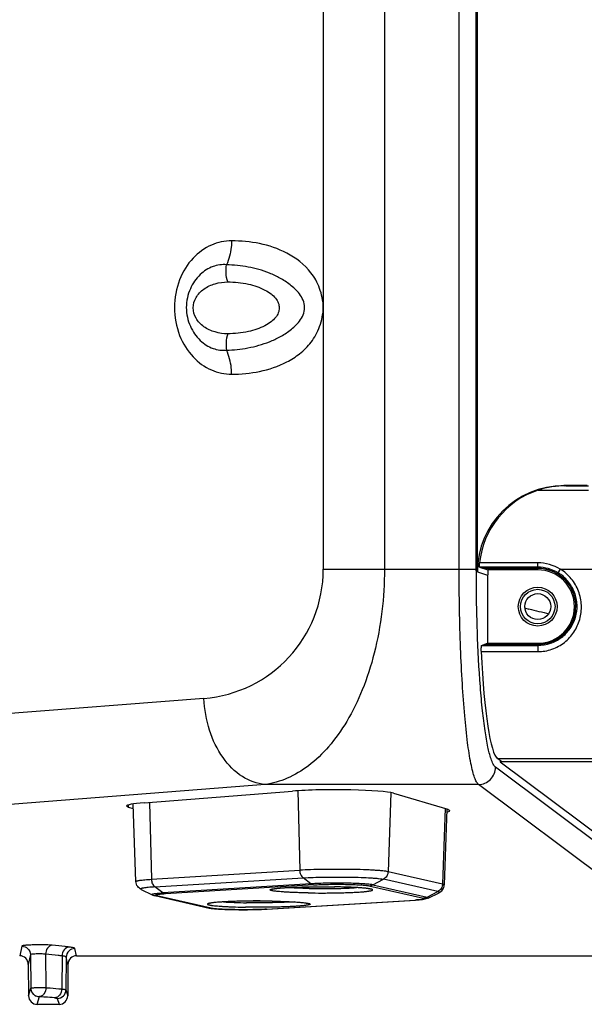
# Model space of a CAD drawing. Units: millimetres. Extents: x 0 to 2940, y 0 to 2079.
# Drawn here: x 2301 to 2367, y 801 to 915 of the extents above; entities that cross this region are included whole.
import ezdxf

# ---------------------------------------------------------------- set-up
doc = ezdxf.new("R2010")
doc.units = ezdxf.units.MM

msp = doc.modelspace()

# ---------------------------------------------------------------- linework, layer by layer
for p, q in [((2343.64, 960), (2343.64, 851.1)), ((2352.29, 851.1), (2352.29, 960)), ((2336.56, 959.62), (2336.56, 851.1)), ((2354.28, 851.1), (2354.28, 958.27)), ((2354.41, 850.8), (2354.41, 917.88)), ((2364.43, 860.77), (2364.48, 860.75)), ((2367.11, 860.77), (2364.43, 860.77)), ((2364.66, 860.75), (2367.28, 860.75)), ((2361.43, 860.25), (2367.28, 860.25)), ((2361.39, 851.83), (2354.65, 851.83)), ((2361.39, 851.02), (2361.39, 851.83)), ((2336.56, 851.1), (2354.28, 851.1)), ((2354.41, 850.8), (2355.57, 850.41)), ((2361.39, 851.33), (2354.66, 851.33)), ((2354.66, 851.33), (2355.61, 851.02)), ((2361.39, 851.19), (2355.08, 851.19)), ((2355.59, 850.46), (2355.59, 842.52)), ((2361.39, 851.02), (2355.61, 851.02)), ((2363.75, 850.67), (2364.01, 851.1)), ((2364.01, 851.1), (2370.05, 851.1)), ((2359.86, 846.61), (2360.35, 846.49)), ((2354.87, 842.28), (2355.59, 842.52)), ((2355.31, 842.42), (2361.39, 842.42)), ((2355.59, 842.52), (2361.39, 842.52)), ((2361.39, 842.52), (2361.39, 841.56)), ((2354.82, 841.56), (2361.39, 841.56)), ((2354.87, 842.28), (2361.39, 842.28)), ((2322.74, 836.15), (2257.05, 830.98)), ((2356.72, 829.17), (2370.7, 829.17)), ((2357.22, 828.8), (2356.72, 829.17)), ((2357.04, 828.94), (2357.04, 828.8)), ((2369.44, 828.8), (2357.04, 828.8)), ((2357.04, 828.8), (2373.86, 816.2)), ((2373.86, 815.18), (2356.51, 828.17)), ((2329.81, 826.18), (2264.12, 821.01)), ((2315.81, 824.07), (2332.98, 825.41)), ((2354.52, 826.18), (2329.81, 826.18)), ((2333.6, 825.45), (2333.83, 816.25)), ((2344.37, 825.22), (2344.06, 816.08)), ((2371.87, 813.19), (2354.52, 826.18)), ((2316.44, 824.11), (2316.66, 815.21)), ((2344.69, 825.17), (2350.99, 823.32)), ((2314, 823.53), (2313.76, 823.68)), ((2314, 823.53), (2314, 823.79)), ((2314.57, 823.37), (2314, 823.53)), ((2314.86, 814.94), (2314.55, 823.92)), ((2350.66, 823.42), (2350.36, 814.65)), ((2350.88, 823.33), (2350.57, 814.56)), ((2350.99, 823.32), (2351.23, 823.18)), ((2316.66, 815.21), (2333.83, 816.25)), ((2350.36, 814.65), (2344.06, 816.08)), ((2317.05, 814.32), (2334.22, 815.37)), ((2335.13, 814.68), (2334.22, 815.37)), ((2342.28, 814.56), (2343.52, 815.21)), ((2349.82, 813.78), (2343.52, 815.21)), ((2315.46, 814.04), (2316.74, 813.42)), ((2317.96, 813.63), (2317.05, 814.32)), ((2335.13, 814.68), (2317.96, 813.63)), ((2335.44, 814.56), (2318.27, 813.51)), ((2341.85, 814.45), (2348.15, 813.02)), ((2342.28, 814.56), (2348.58, 813.13)), ((2317.06, 813.31), (2323.36, 811.88)), ((2323.58, 811.85), (2317.28, 813.29)), ((2329.99, 811.75), (2347.16, 812.8)), ((2330.05, 811.75), (2347.22, 812.8)), ((2347.16, 812.8), (2347.22, 812.8)), ((2348.58, 813.13), (2349.82, 813.78)), ((2348.69, 813.03), (2349.97, 813.65)), ((2348.69, 813.03), (2348.69, 813.03)), ((2329.99, 811.75), (2330.05, 811.75)), ((2301.65, 807.46), (2301.4, 806.35)), ((2307.98, 806.35), (2307.8, 807.19)), ((2302.65, 806.48), (2302.4, 805.36)), ((2302.65, 806.48), (2302.68, 802.61)), ((2304.4, 806.53), (2304.44, 802.66)), ((2306.31, 806.33), (2306.27, 802.51)), ((2306.8, 806.2), (2306.76, 802.4)), ((2306.99, 805.36), (2306.8, 806.2)), ((2307.98, 806.35), (2551, 806.35)), ((2302.4, 805.36), (2302.43, 801.73)), ((2306.99, 805.36), (2306.96, 801.73)), ((2302.43, 801.73), (2302.68, 802.61)), ((2302.68, 802.61), (2302.69, 802.47)), ((2306.76, 802.4), (2306.96, 801.73)), ((2303.43, 800.73), (2303.68, 801.62)), ((2303.52, 801.63), (2303.68, 801.62)), ((2305.76, 801.41), (2305.96, 800.73)), ((2303.43, 800.73), (2305.96, 800.73))]:
    msp.add_line(p, q)
for radius in [2.25, 2, 1.5]:
    msp.add_circle((2361.39, 846.77), radius)
for centre, radius, start, end in [((2361.39, 846.77), 5.06, 58.8989, 90), ((2321.56, 851.1), 15, 274.4993, 0.0007), ((2361.39, 846.77), 4.56, 58.8989, 90), ((2361.39, 846.77), 4.42, 78.5529, 90), ((2361.39, 846.77), 4.25, 270, 90), ((2361.39, 846.76), 4.43, 69.2378, 78.5433), ((2361.4, 846.78), 4.41, 37.8342, 78.5782), ((2361.4, 846.78), 4.41, 67.8877, 69.2321), ((2361.39, 846.77), 4.42, 58.9977, 67.8805), ((2361.4, 846.78), 4.4, 57.3324, 58.9913), ((2361.42, 846.8), 4.38, 47.0658, 48.4577), ((2429.58, 1141.48), 303, 256.7937, 257.2505), ((2361.41, 846.82), 4.39, 325.2483, 336.7932), ((2361.4, 846.83), 4.4, 309.3486, 313.824), ((2361.41, 846.82), 4.39, 313.8262, 320.8952), ((2361.42, 846.81), 4.38, 320.9012, 325.2319), ((2361.39, 846.87), 4.44, 270.0179, 280.8223), ((2361.4, 846.84), 4.41, 280.8324, 285.6298), ((2361.39, 846.85), 4.43, 285.6287, 291.7396), ((2361.4, 846.84), 4.42, 291.7467, 297.7566), ((2361.4, 846.84), 4.42, 297.7568, 302.6833), ((2361.4, 846.83), 4.4, 302.6894, 309.3459), ((2317.26, 814.22), 0.934, 257.2422, 270.9222), ((2345.85, 834.26), 21.5, 273.4861, 273.6612), ((2323.56, 812.78), 0.929, 257.2113, 262.4575), ((2323.56, 812.79), 0.934, 262.4662, 270.9351), ((2324.36, 817.01), 5.23, 261.3874, 262.5), ((2328.59, 835.59), 23.89, 273.3526, 273.4865), ((2305.76, 802.41), 1, 270.0084, 359.4732), ((2303.68, 802.63), 1.01, 247.7283, 260.468), ((2297.16, 708.54), 93.3, 85.5796, 85.9894), ((2298.73, 728.89), 72.9, 84.723, 85.5826)]:
    msp.add_arc(centre, radius, start, end)
for centre, major_axis, ratio, start_param, end_param in [((2364.46, 850.76), (9.55, -3.17), 0.993923, 1.893399, 3.460547), ((2364.65, 850.76), (9.55, -3.17), 0.993923, 2.215933, 3.356987), ((2365.65, 850.43), (9.55, -3.17), 0.993923, -2.877772, -2.822638), ((2354.87, 841.78), (0, 0.5), 0.105104, 0.034907, 2.01951), ((2356.91, 851.1), (0, 22), 0.105104, -4.263675, -3.220132), ((2337.93, 825.02), (7, 0), 0.078702, 0.262715, 2.355279), ((2320.76, 823.68), (7, 0), 0.078702, 2.355279, 3.141592), ((2344.23, 823.18), (7, 0), 0.078702, -0.273212, 0), ((2303.43, 801.73), (0.278, 0.963), 0.99798, 8.14262, 9.704996), ((2305.96, 801.73), (-0.278, 0.963), 0.99798, -3.421811, -1.859435)]:
    msp.add_ellipse(centre, major_axis=major_axis, ratio=ratio, start_param=start_param, end_param=end_param)
for points, knots in [([(2325.94, 889.11), (2325.14, 889.11), (2323.46, 888.75), (2321.27, 887.15), (2319.7, 884.58), (2319.12, 881.39), (2319.7, 878.2), (2321.27, 875.63), (2323.47, 874.03), (2325.15, 873.67), (2325.94, 873.67)], [0, 0, 0, 0, 0.106632, 0.222275, 0.353837, 0.499934, 0.646075, 0.777646, 0.893273, 1, 1, 1, 1]), ([(2325.94, 889.11), (2325.94, 888.87), (2325.89, 887.92), (2325.65, 886.98), (2325.35, 886.34)], [0, 0, 0, 0, 0.257374, 1, 1, 1, 1]), ([(2336.56, 881.41), (2336.56, 881.79), (2336.46, 882.54), (2336.15, 883.6), (2335.72, 884.58), (2334.67, 886.16), (2332.49, 887.83), (2329.23, 888.9), (2327.02, 889.11), (2325.94, 889.11)], [0, 0, 0, 0, 0.07851, 0.155293, 0.228402, 0.297705, 0.546393, 0.775966, 1, 1, 1, 1]), ([(2325.35, 886.34), (2324.83, 886.39), (2323.69, 886.23), (2322.16, 885.23), (2321.01, 883.56), (2320.53, 881.39), (2321.01, 879.23), (2322.17, 877.55), (2323.69, 876.56), (2324.83, 876.41), (2325.35, 876.46)], [0, 0, 0, 0, 0.104542, 0.21985, 0.352585, 0.500093, 0.647578, 0.780523, 0.895841, 1, 1, 1, 1]), ([(2325.49, 884.35), (2325.39, 884.68), (2325.27, 885.35), (2325.31, 886.03), (2325.35, 886.34)], [0, 0, 0, 0, 0.521371, 1, 1, 1, 1]), ([(2325.35, 876.46), (2326.18, 876.48), (2327.44, 876.61), (2329.1, 877), (2330.34, 877.42), (2331.56, 877.98), (2332.55, 878.61), (2333.3, 879.24), (2333.83, 879.82), (2334.27, 880.53), (2334.46, 881.4), (2334.26, 882.26), (2333.82, 882.97), (2333.29, 883.55), (2332.55, 884.19), (2331.57, 884.82), (2330.34, 885.39), (2329.1, 885.81), (2327.45, 886.19), (2326.19, 886.32), (2325.35, 886.34)], [0, 0, 0, 0, 0.113392, 0.171074, 0.229874, 0.2905, 0.354122, 0.387671, 0.422856, 0.460346, 0.500118, 0.539818, 0.577328, 0.612494, 0.645997, 0.70951, 0.770063, 0.828832, 0.886512, 1, 1, 1, 1]), ([(2325.49, 878.35), (2325, 878.35), (2324.03, 878.49), (2322.71, 879.08), (2321.75, 880.07), (2321.37, 881.35), (2321.75, 882.63), (2322.71, 883.62), (2324.03, 884.21), (2325, 884.35), (2325.49, 884.35)], [0, 0, 0, 0, 0.134169, 0.265527, 0.38758, 0.5, 0.61242, 0.734473, 0.865831, 1, 1, 1, 1]), ([(2325.49, 884.35), (2326.29, 884.35), (2327.78, 884.2), (2329.47, 883.65), (2330.5, 883.01), (2331.03, 882.5), (2331.37, 881.95), (2331.5, 881.35), (2331.37, 880.75), (2331.03, 880.2), (2330.5, 879.69), (2329.47, 879.05), (2327.78, 878.5), (2326.29, 878.35), (2325.49, 878.35)], [0, 0, 0, 0, 0.166253, 0.30765, 0.36607, 0.416452, 0.460224, 0.5, 0.539776, 0.583548, 0.63393, 0.69235, 0.833747, 1, 1, 1, 1]), ([(2325.94, 873.67), (2327.03, 873.67), (2329.23, 873.88), (2331.92, 874.77), (2333.89, 876.02), (2335, 877.13), (2335.73, 878.23), (2336.16, 879.21), (2336.46, 880.27), (2336.56, 881.03), (2336.56, 881.41)], [0, 0, 0, 0, 0.223675, 0.452901, 0.573689, 0.702696, 0.771984, 0.844945, 0.921587, 1, 1, 1, 1]), ([(2325.49, 878.35), (2325.39, 878.03), (2325.27, 877.4), (2325.31, 876.76), (2325.35, 876.46)], [0, 0, 0, 0, 0.524367, 1, 1, 1, 1]), ([(2325.94, 873.67), (2325.94, 873.92), (2325.9, 874.87), (2325.65, 875.82), (2325.35, 876.46)], [0, 0, 0, 0, 0.257477, 1, 1, 1, 1]), ([(2364.66, 860.75), (2364.39, 860.75), (2363.84, 860.73), (2362.75, 860.61), (2361.95, 860.42), (2361.43, 860.25)], [0, 0, 0, 0, 0.249318, 0.497816, 1, 1, 1, 1]), ([(2354.66, 851.33), (2354.65, 851.33), (2354.65, 851.35), (2354.64, 851.38), (2354.63, 851.43), (2354.63, 851.52), (2354.63, 851.65), (2354.64, 851.77), (2354.65, 851.83)], [0, 0, 0, 0, 0.030959, 0.093034, 0.187145, 0.310742, 0.628207, 1, 1, 1, 1]), ([(2343.64, 851.1), (2343.64, 847.84), (2343.08, 843.05), (2341.22, 837.22), (2339.44, 833.56), (2337.35, 830.59), (2335.01, 828.33), (2332.49, 826.81), (2330.69, 826.3), (2329.81, 826.18)], [0, 0, 0, 0, 0.31947, 0.465292, 0.59737, 0.715083, 0.819541, 0.913277, 1, 1, 1, 1]), ([(2354.52, 826.18), (2354.43, 826.26), (2354.25, 826.52), (2354.05, 827.03), (2353.84, 827.75), (2353.54, 829.09), (2353.22, 831.24), (2352.9, 834.31), (2352.64, 837.97), (2352.44, 842.08), (2352.32, 846.51), (2352.29, 849.55), (2352.29, 851.1)], [0, 0, 0, 0, 0.014552, 0.036399, 0.065992, 0.103319, 0.200267, 0.324436, 0.471771, 0.637318, 0.815427, 1, 1, 1, 1]), ([(2355.98, 829.15), (2355.83, 829.6), (2355.57, 830.67), (2355.26, 832.53), (2354.97, 834.85), (2354.63, 838.7), (2354.35, 844.16), (2354.28, 848.71), (2354.28, 851.1)], [0, 0, 0, 0, 0.063526, 0.149609, 0.256482, 0.381686, 0.674651, 1, 1, 1, 1]), ([(2361.39, 841.56), (2361.95, 841.56), (2362.79, 841.7), (2363.81, 842.16), (2364.72, 842.76), (2365.65, 843.77), (2366.33, 845.28), (2366.53, 846.93), (2366.25, 848.31), (2365.77, 849.32), (2365.13, 850.24), (2364.49, 850.81), (2364.01, 851.1)], [0, 0, 0, 0, 0.126604, 0.189314, 0.251372, 0.373798, 0.496187, 0.620083, 0.745786, 0.809309, 0.872982, 1, 1, 1, 1]), ([(2361.39, 842.28), (2361.89, 842.28), (2362.88, 842.44), (2364.19, 843.14), (2365.21, 844.19), (2365.84, 845.51), (2366.02, 846.98), (2365.72, 848.45), (2364.95, 849.76), (2364.18, 850.42), (2363.75, 850.67)], [0, 0, 0, 0, 0.127131, 0.251583, 0.373668, 0.49558, 0.619251, 0.74515, 0.872407, 1, 1, 1, 1]), ([(2365.45, 845.09), (2365.6, 845.44), (2365.8, 846.19), (2365.81, 847.36), (2365.51, 848.49), (2365.12, 849.18), (2364.88, 849.49)], [0, 0, 0, 0, 0.247096, 0.497177, 0.747199, 1, 1, 1, 1]), ([(2361.39, 842.42), (2361.83, 842.42), (2362.71, 842.55), (2363.89, 843.12), (2364.84, 843.98), (2365.28, 844.7), (2365.45, 845.09)], [0, 0, 0, 0, 0.25731, 0.509202, 0.755516, 1, 1, 1, 1]), ([(2329.81, 826.18), (2328.89, 826.25), (2326.95, 826.98), (2324.72, 829.29), (2323.21, 832.47), (2322.79, 834.9), (2322.74, 836.15)], [0, 0, 0, 0, 0.21019, 0.448317, 0.715874, 1, 1, 1, 1]), ([(2356.51, 828.17), (2356.39, 828.26), (2356.18, 828.59), (2356.05, 828.94), (2355.98, 829.15)], [0, 0, 0, 0, 0.390671, 1, 1, 1, 1]), ([(2354.52, 826.18), (2355.03, 826.18), (2356.08, 826.62), (2356.5, 827.67), (2356.51, 828.17)], [0, 0, 0, 0, 0.499579, 1, 1, 1, 1]), ([(2344.06, 816.08), (2343.97, 816.1), (2343.77, 816.14), (2343.42, 816.18), (2342.98, 816.22), (2342.45, 816.25), (2341.85, 816.29), (2340.94, 816.32), (2339.7, 816.35), (2338.15, 816.36), (2336.6, 816.35), (2335.16, 816.32), (2334.25, 816.28), (2333.83, 816.25)], [0, 0, 0, 0, 0.025553, 0.060393, 0.103977, 0.155595, 0.214383, 0.279348, 0.423316, 0.577759, 0.732211, 0.876203, 1, 1, 1, 1]), ([(2333.83, 816.25), (2333.83, 816.16), (2333.85, 815.99), (2333.95, 815.67), (2334.1, 815.46), (2334.22, 815.37)], [0, 0, 0, 0, 0.269963, 0.532093, 1, 1, 1, 1]), ([(2344.06, 816.08), (2344.06, 815.99), (2344.03, 815.82), (2343.92, 815.57), (2343.74, 815.36), (2343.6, 815.26), (2343.52, 815.21)], [0, 0, 0, 0, 0.2516, 0.502822, 0.752529, 1, 1, 1, 1]), ([(2314.86, 814.94), (2314.86, 814.96), (2314.89, 814.98), (2314.93, 815), (2314.98, 815.02), (2315.05, 815.03), (2315.16, 815.06), (2315.34, 815.09), (2315.6, 815.12), (2316.04, 815.16), (2316.4, 815.19), (2316.66, 815.21)], [0, 0, 0, 0, 0.025317, 0.047525, 0.077082, 0.114188, 0.158905, 0.270951, 0.412446, 0.582214, 1, 1, 1, 1]), ([(2315.46, 814.04), (2315.39, 814.07), (2315.24, 814.16), (2315.05, 814.36), (2314.9, 814.63), (2314.86, 814.84), (2314.86, 814.94)], [0, 0, 0, 0, 0.204595, 0.453892, 0.723639, 1, 1, 1, 1]), ([(2316.66, 815.21), (2316.66, 815.12), (2316.68, 814.94), (2316.78, 814.62), (2316.93, 814.41), (2317.05, 814.32)], [0, 0, 0, 0, 0.269963, 0.532093, 1, 1, 1, 1]), ([(2334.22, 815.37), (2334.61, 815.39), (2335.44, 815.43), (2336.75, 815.46), (2338.15, 815.47), (2339.56, 815.46), (2340.87, 815.43), (2341.86, 815.38), (2342.54, 815.34), (2342.94, 815.3), (2343.26, 815.26), (2343.44, 815.23), (2343.52, 815.21)], [0, 0, 0, 0, 0.123797, 0.26779, 0.422242, 0.576685, 0.720653, 0.844404, 0.896023, 0.939607, 0.974447, 1, 1, 1, 1]), ([(2317.05, 814.32), (2316.92, 814.31), (2316.66, 814.29), (2316.31, 814.27), (2316.01, 814.23), (2315.77, 814.2), (2315.61, 814.17), (2315.52, 814.14), (2315.47, 814.13), (2315.44, 814.11), (2315.42, 814.09), (2315.42, 814.08), (2315.42, 814.06), (2315.43, 814.06), (2315.44, 814.05)], [0, 0, 0, 0, 0.238199, 0.446497, 0.622241, 0.763567, 0.869095, 0.908201, 0.93828, 0.959682, 0.97364, 0.979124, 0.984808, 1, 1, 1, 1]), ([(2315.44, 814.05), (2315.44, 814.05), (2315.45, 814.04), (2315.46, 814.04), (2315.46, 814.04)], [0, 0, 0, 0, 0.225342, 1, 1, 1, 1]), ([(2334.8, 813.63), (2334.44, 813.63), (2333.9, 813.65), (2333.21, 813.67), (2332.73, 813.69), (2332.29, 813.71), (2331.88, 813.74), (2331.52, 813.77), (2331.21, 813.8), (2330.94, 813.83), (2330.73, 813.86), (2330.58, 813.89), (2330.5, 813.91), (2330.45, 813.93), (2330.42, 813.95), (2330.4, 813.96), (2330.4, 813.98), (2330.4, 813.99), (2330.41, 814.01), (2330.44, 814.02), (2330.48, 814.04), (2330.53, 814.06), (2330.58, 814.07), (2330.6, 814.07)], [0, 0, 0, 0, 0.233274, 0.342364, 0.445012, 0.54024, 0.627142, 0.704892, 0.77276, 0.830122, 0.876471, 0.911454, 0.924641, 0.934984, 0.942591, 0.947789, 0.949793, 0.951703, 0.9563, 0.963095, 0.972559, 0.984845, 1, 1, 1, 1]), ([(2330.6, 814.07), (2330.61, 814.08), (2330.67, 814.09), (2330.72, 814.1), (2330.77, 814.11)], [0, 0, 0, 0, 0.223633, 1, 1, 1, 1]), ([(2330.65, 814.07), (2330.65, 814.07), (2330.67, 814.07), (2330.68, 814.08), (2330.71, 814.08), (2330.73, 814.09), (2330.79, 814.1), (2330.86, 814.11), (2330.97, 814.13), (2331.1, 814.15), (2331.24, 814.16), (2331.39, 814.18), (2331.56, 814.19), (2331.82, 814.21), (2332.17, 814.24), (2332.63, 814.26), (2333.12, 814.28), (2333.66, 814.3), (2334.22, 814.32), (2334.81, 814.33), (2335.62, 814.34), (2336.64, 814.34), (2337.46, 814.34), (2337.87, 814.33)], [0, 0, 0, 0, 0.001369, 0.003919, 0.007446, 0.011845, 0.017023, 0.029496, 0.044545, 0.061969, 0.081618, 0.103377, 0.127142, 0.152821, 0.209549, 0.27283, 0.341907, 0.415981, 0.494219, 0.575743, 0.659635, 0.830749, 1, 1, 1, 1]), ([(2330.77, 814.11), (2330.93, 814.13), (2331.3, 814.18), (2331.94, 814.23), (2332.73, 814.27), (2333.64, 814.3), (2334.65, 814.33), (2336.07, 814.35), (2337.15, 814.34), (2337.88, 814.33)], [0, 0, 0, 0, 0.067214, 0.158539, 0.270972, 0.400746, 0.543484, 0.694359, 1, 1, 1, 1]), ([(2334.93, 814.14), (2334.44, 814.15), (2333.56, 814.17), (2332.67, 814.21), (2332.26, 814.24)], [0, 0, 0, 0, 0.545316, 1, 1, 1, 1]), ([(2334.8, 813.63), (2335.34, 813.62), (2336.14, 813.61), (2337.21, 813.62), (2338, 813.63), (2338.76, 813.65), (2339.47, 813.67), (2340.12, 813.7), (2340.7, 813.73), (2341.14, 813.76), (2341.45, 813.79), (2341.64, 813.81), (2341.81, 813.84), (2341.95, 813.86), (2342.07, 813.88), (2342.15, 813.9), (2342.21, 813.92), (2342.23, 813.93), (2342.26, 813.95), (2342.27, 813.96), (2342.28, 813.97), (2342.28, 813.99), (2342.26, 814.02), (2342.21, 814.04), (2342.13, 814.06), (2342.03, 814.08), (2341.95, 814.1), (2341.91, 814.11)], [0, 0, 0, 0, 0.20286, 0.304993, 0.405066, 0.501219, 0.591668, 0.674736, 0.748886, 0.812754, 0.840462, 0.865183, 0.886808, 0.905249, 0.920439, 0.932344, 0.937069, 0.94099, 0.944134, 0.946562, 0.94841, 0.949979, 0.953925, 0.960593, 0.970449, 0.983586, 1, 1, 1, 1]), ([(2334.93, 814.14), (2335.43, 814.13), (2336.42, 814.12), (2337.87, 814.14), (2339.2, 814.17), (2340.04, 814.21), (2340.42, 814.24)], [0, 0, 0, 0, 0.271893, 0.542616, 0.791614, 1, 1, 1, 1]), ([(2342.28, 814.56), (2342.22, 814.58), (2342.07, 814.6), (2341.83, 814.63), (2341.52, 814.66), (2341, 814.69), (2340.24, 814.73), (2339.23, 814.75), (2338.15, 814.76), (2337.07, 814.75), (2336.06, 814.73), (2335.43, 814.7), (2335.13, 814.68)], [0, 0, 0, 0, 0.025551, 0.060393, 0.103976, 0.155594, 0.279346, 0.423314, 0.577758, 0.732211, 0.876202, 1, 1, 1, 1]), ([(2335.44, 814.56), (2335.39, 814.56), (2335.28, 814.59), (2335.18, 814.64), (2335.13, 814.68)], [0, 0, 0, 0, 0.48479, 1, 1, 1, 1]), ([(2335.44, 814.56), (2335.71, 814.57), (2336.28, 814.6), (2337.18, 814.62), (2338.15, 814.63), (2339.12, 814.62), (2340.02, 814.6), (2340.7, 814.57), (2341.17, 814.54), (2341.45, 814.51), (2341.67, 814.49), (2341.8, 814.47), (2341.85, 814.45)], [0, 0, 0, 0, 0.123797, 0.267788, 0.422242, 0.576686, 0.720654, 0.844407, 0.896025, 0.939609, 0.97445, 1, 1, 1, 1]), ([(2342.02, 814.07), (2342.02, 814.07), (2342.03, 814.07), (2342.03, 814.07), (2342.02, 814.07), (2342.01, 814.07), (2342, 814.08), (2341.97, 814.08), (2341.94, 814.09), (2341.88, 814.1), (2341.82, 814.11), (2341.75, 814.12), (2341.64, 814.14), (2341.47, 814.16), (2341.26, 814.18), (2341.02, 814.2), (2340.75, 814.22), (2340.45, 814.24), (2340.02, 814.26), (2339.42, 814.29), (2338.67, 814.31), (2338.14, 814.32), (2337.87, 814.33)], [0, 0, 0, 0, 0.001277, 0.001376, 0.001602, 0.005327, 0.008613, 0.012721, 0.023128, 0.036123, 0.051461, 0.068961, 0.088501, 0.133315, 0.185296, 0.243961, 0.308872, 0.379606, 0.455737, 0.62239, 0.805164, 1, 1, 1, 1]), ([(2341.91, 814.11), (2341.82, 814.12), (2341.6, 814.15), (2341.08, 814.2), (2340.27, 814.26), (2339.14, 814.3), (2338.31, 814.32), (2337.88, 814.33)], [0, 0, 0, 0, 0.071204, 0.160798, 0.390068, 0.675133, 1, 1, 1, 1]), ([(2341.85, 814.45), (2341.92, 814.45), (2342.07, 814.47), (2342.21, 814.53), (2342.28, 814.56)], [0, 0, 0, 0, 0.49831, 1, 1, 1, 1]), ([(2350.36, 814.65), (2350.36, 814.56), (2350.33, 814.39), (2350.22, 814.14), (2350.05, 813.93), (2349.9, 813.82), (2349.82, 813.78)], [0, 0, 0, 0, 0.2516, 0.502822, 0.752529, 1, 1, 1, 1]), ([(2349.97, 813.65), (2350.04, 813.69), (2350.19, 813.78), (2350.38, 813.98), (2350.53, 814.24), (2350.57, 814.45), (2350.57, 814.56)], [0, 0, 0, 0, 0.204595, 0.453892, 0.723639, 1, 1, 1, 1]), ([(2350.36, 814.65), (2350.39, 814.65), (2350.44, 814.63), (2350.51, 814.61), (2350.54, 814.59), (2350.56, 814.58), (2350.57, 814.57), (2350.57, 814.56)], [0, 0, 0, 0, 0.397065, 0.690252, 0.799084, 0.884412, 1, 1, 1, 1]), ([(2316.74, 813.42), (2316.73, 813.42), (2316.72, 813.43), (2316.71, 813.44), (2316.71, 813.45), (2316.71, 813.46), (2316.72, 813.47), (2316.74, 813.48), (2316.77, 813.49), (2316.81, 813.51), (2316.87, 813.52), (2316.94, 813.53), (2317.03, 813.55), (2317.17, 813.57), (2317.37, 813.59), (2317.65, 813.61), (2317.85, 813.63), (2317.96, 813.63)], [0, 0, 0, 0, 0.020835, 0.034117, 0.039708, 0.045998, 0.053832, 0.063661, 0.090066, 0.126024, 0.17174, 0.227228, 0.292365, 0.366989, 0.543861, 0.755832, 1, 1, 1, 1]), ([(2316.74, 813.42), (2316.77, 813.4), (2316.87, 813.36), (2316.98, 813.33), (2317.06, 813.31)], [0, 0, 0, 0, 0.298288, 1, 1, 1, 1]), ([(2318.27, 813.51), (2318.16, 813.5), (2317.96, 813.49), (2317.72, 813.47), (2317.55, 813.45), (2317.44, 813.44), (2317.36, 813.42), (2317.28, 813.41), (2317.23, 813.39), (2317.19, 813.38), (2317.17, 813.37), (2317.15, 813.36), (2317.14, 813.35), (2317.15, 813.33), (2317.17, 813.32), (2317.19, 813.31), (2317.23, 813.3), (2317.26, 813.29), (2317.28, 813.29)], [0, 0, 0, 0, 0.255669, 0.471549, 0.563352, 0.643915, 0.712949, 0.770226, 0.815599, 0.849153, 0.861646, 0.871474, 0.884825, 0.898259, 0.908165, 0.920748, 0.954487, 1, 1, 1, 1]), ([(2318.27, 813.51), (2318.22, 813.51), (2318.11, 813.54), (2318.01, 813.6), (2317.96, 813.63)], [0, 0, 0, 0, 0.48479, 1, 1, 1, 1]), ([(2330.62, 812.68), (2330.23, 812.68), (2329.44, 812.69), (2328.26, 812.69), (2327.12, 812.67), (2326.06, 812.64), (2325.25, 812.61), (2324.68, 812.57), (2324.31, 812.54), (2324, 812.51), (2323.75, 812.48), (2323.56, 812.45), (2323.46, 812.43), (2323.42, 812.42)], [0, 0, 0, 0, 0.163135, 0.328266, 0.488632, 0.637589, 0.768964, 0.826274, 0.877108, 0.920812, 0.95667, 0.983714, 1, 1, 1, 1]), ([(2330.63, 812.68), (2329.9, 812.69), (2328.82, 812.7), (2327.4, 812.68), (2326.39, 812.65), (2325.48, 812.62), (2324.69, 812.57), (2324.05, 812.52), (2323.68, 812.48), (2323.52, 812.45)], [0, 0, 0, 0, 0.305772, 0.4567, 0.59947, 0.729247, 0.841648, 0.9329, 1, 1, 1, 1]), ([(2330.62, 812.68), (2331.11, 812.67), (2331.83, 812.65), (2332.74, 812.61), (2333.33, 812.58), (2333.83, 812.55), (2334.24, 812.51), (2334.52, 812.47), (2334.68, 812.44), (2334.74, 812.43), (2334.76, 812.42)], [0, 0, 0, 0, 0.356219, 0.515487, 0.658053, 0.781014, 0.881568, 0.956518, 0.982858, 1, 1, 1, 1]), ([(2330.63, 812.68), (2331.07, 812.67), (2331.89, 812.65), (2333.02, 812.6), (2333.84, 812.55), (2334.36, 812.5), (2334.57, 812.47), (2334.67, 812.45)], [0, 0, 0, 0, 0.325088, 0.610258, 0.839465, 0.928953, 1, 1, 1, 1]), ([(2347.22, 812.8), (2347.33, 812.81), (2347.52, 812.82), (2347.75, 812.84), (2347.91, 812.86), (2348.01, 812.87), (2348.09, 812.89), (2348.16, 812.9), (2348.21, 812.92), (2348.25, 812.93), (2348.27, 812.94), (2348.28, 812.95), (2348.28, 812.96), (2348.28, 812.97), (2348.27, 812.98), (2348.24, 813), (2348.2, 813.01), (2348.17, 813.02), (2348.15, 813.02)], [0, 0, 0, 0, 0.256116, 0.471527, 0.562862, 0.642824, 0.711151, 0.767628, 0.812143, 0.844831, 0.856918, 0.866401, 0.873732, 0.879874, 0.894228, 0.917938, 0.953054, 1, 1, 1, 1]), ([(2348.12, 812.88), (2347.98, 812.86), (2347.68, 812.83), (2347.38, 812.81), (2347.22, 812.8)], [0, 0, 0, 0, 0.446543, 1, 1, 1, 1]), ([(2348.3, 812.91), (2348.28, 812.91), (2348.22, 812.89), (2348.16, 812.88), (2348.12, 812.88)], [0, 0, 0, 0, 0.244572, 1, 1, 1, 1]), ([(2348.15, 813.02), (2348.22, 813.02), (2348.37, 813.04), (2348.51, 813.1), (2348.58, 813.13)], [0, 0, 0, 0, 0.49831, 1, 1, 1, 1]), ([(2348.69, 813.03), (2348.65, 813.01), (2348.53, 812.96), (2348.39, 812.93), (2348.3, 812.91)], [0, 0, 0, 0, 0.305474, 1, 1, 1, 1]), ([(2348.58, 813.13), (2348.59, 813.13), (2348.62, 813.12), (2348.66, 813.11), (2348.69, 813.1), (2348.71, 813.08), (2348.72, 813.07), (2348.72, 813.05), (2348.71, 813.04), (2348.7, 813.04), (2348.69, 813.03)], [0, 0, 0, 0, 0.233801, 0.424234, 0.571897, 0.678773, 0.751431, 0.810188, 0.887235, 1, 1, 1, 1]), ([(2349.99, 813.67), (2350, 813.67), (2350.01, 813.68), (2350.02, 813.7), (2349.99, 813.73), (2349.96, 813.74), (2349.92, 813.76), (2349.88, 813.77), (2349.84, 813.78), (2349.82, 813.78)], [0, 0, 0, 0, 0.084888, 0.146622, 0.291151, 0.411325, 0.568864, 0.764957, 1, 1, 1, 1]), ([(2349.97, 813.65), (2349.97, 813.65), (2349.98, 813.66), (2349.99, 813.66), (2349.99, 813.67)], [0, 0, 0, 0, 0.275739, 1, 1, 1, 1]), ([(2323.52, 812.45), (2323.49, 812.45), (2323.42, 812.44), (2323.34, 812.42), (2323.27, 812.4), (2323.22, 812.38), (2323.18, 812.37), (2323.16, 812.35), (2323.15, 812.34), (2323.15, 812.32), (2323.16, 812.3), (2323.19, 812.28), (2323.23, 812.27), (2323.29, 812.25), (2323.37, 812.23), (2323.46, 812.21), (2323.56, 812.19), (2323.68, 812.18), (2323.87, 812.15), (2324.14, 812.13), (2324.51, 812.1), (2324.92, 812.07), (2325.38, 812.04), (2325.88, 812.02), (2326.61, 812), (2327.17, 811.98), (2327.55, 811.98)], [0, 0, 0, 0, 0.020899, 0.038706, 0.053403, 0.065005, 0.073594, 0.076838, 0.079468, 0.083501, 0.087995, 0.094772, 0.104425, 0.117132, 0.132944, 0.151862, 0.173861, 0.198896, 0.226912, 0.291599, 0.367267, 0.453125, 0.54826, 0.651659, 0.762216, 1, 1, 1, 1]), ([(2323.57, 811.84), (2323.55, 811.84), (2323.48, 811.85), (2323.41, 811.87), (2323.36, 811.88)], [0, 0, 0, 0, 0.260572, 1, 1, 1, 1]), ([(2323.58, 811.85), (2323.63, 811.84), (2323.76, 811.82), (2323.98, 811.8), (2324.26, 811.77), (2324.73, 811.74), (2325.41, 811.71), (2326.31, 811.69), (2327.28, 811.68), (2328.25, 811.69), (2329.15, 811.71), (2329.72, 811.73), (2329.99, 811.75)], [0, 0, 0, 0, 0.02555, 0.060391, 0.103975, 0.155593, 0.279346, 0.423314, 0.577758, 0.732212, 0.876203, 1, 1, 1, 1]), ([(2329.99, 811.75), (2329.74, 811.73), (2329.21, 811.71), (2328.06, 811.68), (2326.87, 811.68), (2325.69, 811.7), (2324.91, 811.73), (2324.24, 811.76), (2323.85, 811.8), (2323.67, 811.82)], [0, 0, 0, 0, 0.118521, 0.25354, 0.544345, 0.684301, 0.810485, 0.916832, 1, 1, 1, 1]), ([(2325.01, 812.59), (2325.42, 812.56), (2326.31, 812.52), (2327.2, 812.5), (2327.68, 812.49)], [0, 0, 0, 0, 0.45459, 1, 1, 1, 1]), ([(2334.82, 812.42), (2334.85, 812.42), (2334.91, 812.4), (2334.97, 812.38), (2335, 812.37), (2335.02, 812.35), (2335.04, 812.34), (2335.03, 812.32), (2335.02, 812.3), (2335.01, 812.29), (2334.99, 812.28), (2334.96, 812.27), (2334.91, 812.25), (2334.83, 812.23), (2334.72, 812.21), (2334.58, 812.19), (2334.42, 812.17), (2334.24, 812.15), (2334.04, 812.13), (2333.72, 812.1), (2333.28, 812.07), (2332.7, 812.04), (2332.06, 812.01), (2331.36, 811.99), (2330.37, 811.97), (2329.1, 811.96), (2328.07, 811.97), (2327.55, 811.98)], [0, 0, 0, 0, 0.012098, 0.021114, 0.024499, 0.02718, 0.030806, 0.032363, 0.034246, 0.036699, 0.039834, 0.043701, 0.048327, 0.059888, 0.074544, 0.092266, 0.112996, 0.136657, 0.163154, 0.192378, 0.25851, 0.333939, 0.417382, 0.507414, 0.602494, 0.80122, 1, 1, 1, 1]), ([(2333.17, 812.59), (2332.79, 812.56), (2331.95, 812.52), (2330.62, 812.49), (2329.17, 812.47), (2328.18, 812.48), (2327.68, 812.49)], [0, 0, 0, 0, 0.20841, 0.457412, 0.728124, 1, 1, 1, 1]), ([(2334.67, 812.45), (2334.68, 812.45), (2334.73, 812.44), (2334.78, 812.43), (2334.82, 812.42)], [0, 0, 0, 0, 0.273783, 1, 1, 1, 1]), ([(2305.15, 807.57), (2304.82, 807.6), (2304.28, 807.62), (2303.55, 807.62), (2302.98, 807.61), (2302.47, 807.59), (2302.11, 807.56), (2301.88, 807.54), (2301.76, 807.52), (2301.69, 807.5), (2301.65, 807.48), (2301.65, 807.46)], [0, 0, 0, 0, 0.286845, 0.45613, 0.622882, 0.772115, 0.890618, 0.93501, 0.968204, 0.989686, 1, 1, 1, 1]), ([(2301.65, 807.46), (2301.9, 807.46), (2302.43, 807.25), (2302.65, 806.73), (2302.65, 806.48)], [0, 0, 0, 0, 0.500514, 1, 1, 1, 1]), ([(2305.15, 807.57), (2304.95, 807.55), (2304.52, 807.25), (2304.4, 806.78), (2304.4, 806.53)], [0, 0, 0, 0, 0.453554, 1, 1, 1, 1]), ([(2307.14, 807.36), (2306.99, 807.38), (2306.33, 807.45), (2305.66, 807.52), (2305.15, 807.57)], [0, 0, 0, 0, 0.232855, 1, 1, 1, 1]), ([(2307.14, 807.36), (2306.92, 807.35), (2306.46, 807.07), (2306.31, 806.58), (2306.31, 806.33)], [0, 0, 0, 0, 0.470495, 1, 1, 1, 1]), ([(2307.8, 807.19), (2307.54, 807.19), (2307.02, 806.98), (2306.8, 806.46), (2306.8, 806.2)], [0, 0, 0, 0, 0.500514, 1, 1, 1, 1]), ([(2307.8, 807.19), (2307.79, 807.22), (2307.72, 807.25), (2307.6, 807.29), (2307.39, 807.33), (2307.24, 807.35), (2307.14, 807.36)], [0, 0, 0, 0, 0.096494, 0.292833, 0.595216, 1, 1, 1, 1]), ([(2302.4, 805.36), (2302.4, 805.61), (2302.18, 806.14), (2301.66, 806.35), (2301.4, 806.35)], [0, 0, 0, 0, 0.50007, 1, 1, 1, 1]), ([(2304.4, 806.53), (2304.23, 806.55), (2303.97, 806.56), (2303.6, 806.57), (2303.31, 806.56), (2303.06, 806.55), (2302.85, 806.54), (2302.74, 806.51), (2302.65, 806.49), (2302.65, 806.48)], [0, 0, 0, 0, 0.286586, 0.455569, 0.62201, 0.770985, 0.889381, 0.967199, 1, 1, 1, 1]), ([(2306.31, 806.33), (2306.16, 806.35), (2305.52, 806.42), (2304.89, 806.48), (2304.4, 806.53)], [0, 0, 0, 0, 0.232855, 1, 1, 1, 1]), ([(2306.8, 806.2), (2306.79, 806.22), (2306.74, 806.25), (2306.65, 806.28), (2306.49, 806.31), (2306.38, 806.32), (2306.31, 806.33)], [0, 0, 0, 0, 0.096808, 0.293143, 0.595404, 1, 1, 1, 1]), ([(2307.98, 806.35), (2307.73, 806.35), (2307.2, 806.14), (2306.99, 805.61), (2306.99, 805.36)], [0, 0, 0, 0, 0.49993, 1, 1, 1, 1]), ([(2302.68, 802.61), (2302.69, 802.62), (2302.74, 802.62), (2302.82, 802.64), (2302.96, 802.65), (2303.14, 802.66), (2303.35, 802.67), (2303.65, 802.67), (2303.89, 802.67), (2304.05, 802.67)], [0, 0, 0, 0, 0.026163, 0.091671, 0.194022, 0.327175, 0.483807, 0.654672, 1, 1, 1, 1]), ([(2304.44, 802.66), (2304.44, 802.41), (2304.33, 802.03), (2303.99, 801.7), (2303.78, 801.62), (2303.68, 801.62)], [0, 0, 0, 0, 0.540379, 0.782043, 1, 1, 1, 1]), ([(2304.05, 802.67), (2304.08, 802.67), (2304.21, 802.67), (2304.34, 802.66), (2304.44, 802.66)], [0, 0, 0, 0, 0.280507, 1, 1, 1, 1]), ([(2304.44, 802.66), (2304.6, 802.65), (2305.21, 802.6), (2305.82, 802.55), (2306.27, 802.51)], [0, 0, 0, 0, 0.266469, 1, 1, 1, 1]), ([(2306.27, 802.51), (2306.27, 802.26), (2306.13, 801.76), (2305.66, 801.49), (2305.44, 801.48)], [0, 0, 0, 0, 0.530121, 1, 1, 1, 1]), ([(2306.27, 802.51), (2306.34, 802.5), (2306.46, 802.49), (2306.62, 802.46), (2306.71, 802.44), (2306.76, 802.42), (2306.76, 802.4)], [0, 0, 0, 0, 0.408462, 0.712938, 0.908758, 1, 1, 1, 1]), ([(2305.44, 801.48), (2305.48, 801.47), (2305.56, 801.46), (2305.67, 801.45), (2305.73, 801.43), (2305.76, 801.42), (2305.76, 801.41)], [0, 0, 0, 0, 0.409947, 0.715183, 0.910793, 1, 1, 1, 1])]:
    msp.add_open_spline(points, degree=3, knots=knots)
for points in [[(2302.69, 802.47), (2302.72, 802.27), (2302.82, 802.07), (2302.97, 801.92)], [(2302.97, 801.92), (2303.06, 801.82), (2303.18, 801.75), (2303.3, 801.69)]]:
    msp.add_open_spline(points, degree=3)

doc.saveas('drawing.dxf')
